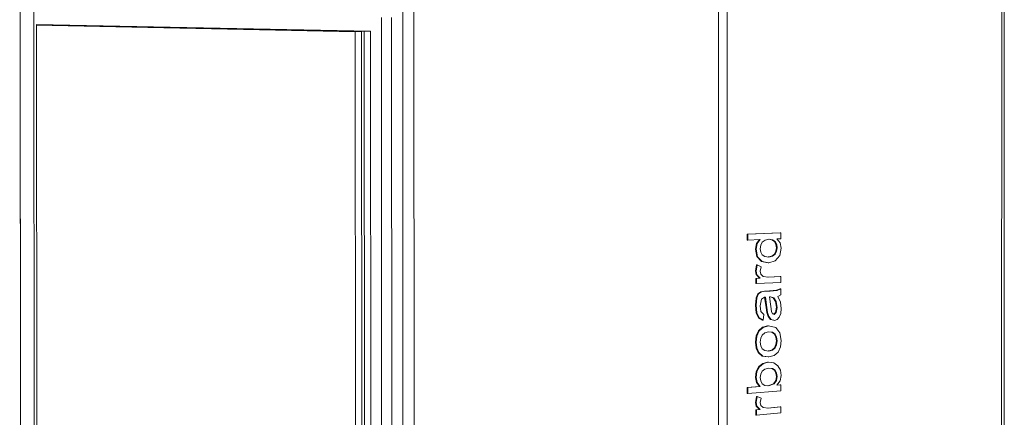
# Model space of a CAD drawing. Units: millimetres. Extents: x -17962 to -13970, y 1215 to 6733.
# Drawn here: x -17955 to -17946, y 1220 to 1224 of the extents above; entities that cross this region are included whole.
import ezdxf

# ---------------------------------------------------------------- set-up
doc = ezdxf.new("R2010")
doc.units = ezdxf.units.MM
doc.layers.add('Potter', color=7, linetype='Continuous', lineweight=9)

msp = doc.modelspace()

# ---------------------------------------------------------------- linework, layer by layer
at = {"layer": 'Potter'}
for p, q in [((-17954.9264, 1216.973), (-17954.9371, 1230.7282)), ((-17951.621, 1229.8907), (-17951.6161, 1217.6589)), ((-17951.5202, 1217.6748), (-17951.5249, 1229.8704)), ((-17948.8838, 1229.1596), (-17948.8828, 1218.2984)), ((-17948.8091, 1229.1679), (-17948.8083, 1218.2513)), ((-17946.4079, 1228.7906), (-17946.4099, 1218.5216)), ((-17946.4318, 1218.7299), (-17946.4298, 1228.581)), ((-17954.9318, 1223.9114), (-17954.9265, 1217.1103)), ((-17954.81, 1217.1296), (-17954.8152, 1223.9085)), ((-17951.8016, 1217.7844), (-17951.8042, 1223.8304)), ((-17951.7127, 1217.6429), (-17951.7152, 1223.8329)), ((-17951.6186, 1223.8305), (-17951.6161, 1217.6589)), ((-17954.7935, 1223.7653), (-17952.0305, 1223.709)), ((-17951.976, 1223.7103), (-17954.7923, 1223.7679)), ((-17954.7917, 1223.7691), (-17951.9524, 1223.7109)), ((-17954.7905, 1223.7717), (-17954.7856, 1217.4352)), ((-17951.8976, 1223.7122), (-17954.7905, 1223.7717)), ((-17952.0305, 1223.709), (-17951.976, 1223.7103)), ((-17952.0279, 1217.9138), (-17952.0305, 1223.709)), ((-17951.9734, 1217.9039), (-17951.976, 1223.7103)), ((-17951.9524, 1223.7109), (-17951.8976, 1223.7122)), ((-17951.9498, 1217.8996), (-17951.9524, 1223.7109)), ((-17951.8951, 1217.8897), (-17951.8976, 1223.7122)), ((-17948.6368, 1221.9566), (-17948.3504, 1221.9672)), ((-17948.6367, 1221.9051), (-17948.6368, 1221.9566)), ((-17948.6368, 1221.9566), (-17948.6308, 1221.9564)), ((-17948.6367, 1221.9051), (-17948.6308, 1221.9049)), ((-17948.3444, 1221.967), (-17948.6308, 1221.9564)), ((-17948.6308, 1221.9564), (-17948.6308, 1221.9049)), ((-17948.6308, 1221.9049), (-17948.5234, 1221.909)), ((-17948.5548, 1221.8744), (-17948.5297, 1221.9087)), ((-17948.5234, 1221.909), (-17948.5488, 1221.8741)), ((-17948.5042, 1221.8871), (-17948.4804, 1221.905)), ((-17948.4804, 1221.905), (-17948.4461, 1221.912)), ((-17948.4208, 1221.9078), (-17948.4479, 1221.9116)), ((-17948.4461, 1221.912), (-17948.4148, 1221.9076)), ((-17948.3988, 1221.8921), (-17948.4208, 1221.9078)), ((-17948.4208, 1221.9078), (-17948.4148, 1221.9076)), ((-17948.4148, 1221.9076), (-17948.3928, 1221.8919)), ((-17948.3779, 1221.9146), (-17948.3444, 1221.9159)), ((-17948.3494, 1221.8819), (-17948.3779, 1221.9146)), ((-17948.3504, 1221.9672), (-17948.3444, 1221.967)), ((-17948.3444, 1221.9159), (-17948.3444, 1221.967)), ((-17948.5646, 1221.8266), (-17948.5548, 1221.8744)), ((-17948.5509, 1221.7615), (-17948.5646, 1221.8266)), ((-17948.5646, 1221.8266), (-17948.5586, 1221.8263)), ((-17948.5488, 1221.8741), (-17948.5586, 1221.8263)), ((-17948.5586, 1221.8263), (-17948.5449, 1221.7612)), ((-17948.5548, 1221.8744), (-17948.5488, 1221.8741)), ((-17948.5227, 1221.8306), (-17948.5181, 1221.8613)), ((-17948.5183, 1221.8011), (-17948.5227, 1221.8306)), ((-17948.5181, 1221.8613), (-17948.5042, 1221.8871)), ((-17948.3858, 1221.8681), (-17948.3988, 1221.8921)), ((-17948.3988, 1221.8921), (-17948.3928, 1221.8919)), ((-17948.3928, 1221.8919), (-17948.3798, 1221.8679)), ((-17948.386, 1221.8095), (-17948.3814, 1221.839)), ((-17948.3814, 1221.839), (-17948.3858, 1221.8681)), ((-17948.3858, 1221.8681), (-17948.3798, 1221.8679)), ((-17948.3814, 1221.839), (-17948.3754, 1221.8388)), ((-17948.3754, 1221.8388), (-17948.38, 1221.8093)), ((-17948.3798, 1221.8679), (-17948.3754, 1221.8388)), ((-17948.3537, 1221.7717), (-17948.34, 1221.8355)), ((-17948.34, 1221.8355), (-17948.3494, 1221.8819)), ((-17948.5116, 1221.7192), (-17948.5509, 1221.7615)), ((-17948.5509, 1221.7615), (-17948.5449, 1221.7612)), ((-17948.5449, 1221.7612), (-17948.5056, 1221.7189)), ((-17948.5049, 1221.7773), (-17948.5183, 1221.8011)), ((-17948.482, 1221.762), (-17948.5049, 1221.7773)), ((-17948.4488, 1221.7581), (-17948.482, 1221.762)), ((-17948.4535, 1221.7586), (-17948.4225, 1221.7655)), ((-17948.4166, 1221.7652), (-17948.4488, 1221.7581)), ((-17948.4225, 1221.7655), (-17948.3996, 1221.7838)), ((-17948.4225, 1221.7655), (-17948.4166, 1221.7652)), ((-17948.3937, 1221.7836), (-17948.4166, 1221.7652)), ((-17948.3996, 1221.7838), (-17948.386, 1221.8095)), ((-17948.3996, 1221.7838), (-17948.3937, 1221.7836)), ((-17948.38, 1221.8093), (-17948.3937, 1221.7836)), ((-17948.392, 1221.7253), (-17948.3537, 1221.7717)), ((-17948.386, 1221.8095), (-17948.38, 1221.8093)), ((-17948.5646, 1221.6376), (-17948.5535, 1221.6897)), ((-17948.5475, 1221.6895), (-17948.5586, 1221.6373)), ((-17948.5535, 1221.6897), (-17948.5475, 1221.6895)), ((-17948.5154, 1221.6738), (-17948.5475, 1221.6895)), ((-17948.5227, 1221.6373), (-17948.5154, 1221.6738)), ((-17948.4547, 1221.7071), (-17948.5116, 1221.7192)), ((-17948.5116, 1221.7192), (-17948.5056, 1221.7189)), ((-17948.5056, 1221.7189), (-17948.4487, 1221.7068)), ((-17948.4547, 1221.7071), (-17948.4487, 1221.7068)), ((-17948.4487, 1221.7068), (-17948.392, 1221.7253)), ((-17948.5577, 1221.6057), (-17948.5646, 1221.6376)), ((-17948.5646, 1221.6376), (-17948.5586, 1221.6373)), ((-17948.5601, 1221.5287), (-17948.5601, 1221.5737)), ((-17948.5601, 1221.5737), (-17948.5541, 1221.5734)), ((-17948.5586, 1221.6373), (-17948.5517, 1221.6055)), ((-17948.5583, 1221.5738), (-17948.5289, 1221.5752)), ((-17948.5289, 1221.5752), (-17948.5577, 1221.6057)), ((-17948.5577, 1221.6057), (-17948.5517, 1221.6055)), ((-17948.5229, 1221.575), (-17948.5541, 1221.5734)), ((-17948.5541, 1221.5734), (-17948.5541, 1221.5284)), ((-17948.5517, 1221.6055), (-17948.5229, 1221.575)), ((-17948.5289, 1221.5752), (-17948.5229, 1221.575)), ((-17948.5156, 1221.6086), (-17948.5227, 1221.6373)), ((-17948.496, 1221.591), (-17948.5156, 1221.6086)), ((-17948.4543, 1221.5848), (-17948.496, 1221.591)), ((-17948.4572, 1221.5852), (-17948.3504, 1221.5905)), ((-17948.3444, 1221.5902), (-17948.4543, 1221.5848)), ((-17948.3504, 1221.5905), (-17948.3444, 1221.5902)), ((-17948.3444, 1221.5392), (-17948.3444, 1221.5902)), ((-17948.5601, 1221.5287), (-17948.5541, 1221.5284)), ((-17948.5541, 1221.5284), (-17948.3444, 1221.5392)), ((-17948.3802, 1221.4702), (-17948.3504, 1221.482)), ((-17948.3444, 1221.4817), (-17948.3742, 1221.4699)), ((-17948.3504, 1221.482), (-17948.3444, 1221.4817)), ((-17948.3444, 1221.4306), (-17948.3444, 1221.4817)), ((-17948.5646, 1221.3419), (-17948.5583, 1221.4035)), ((-17948.5522, 1221.4043), (-17948.5586, 1221.3415)), ((-17948.5582, 1221.4046), (-17948.5422, 1221.4406)), ((-17948.5582, 1221.4046), (-17948.5522, 1221.4043)), ((-17948.5362, 1221.4403), (-17948.5522, 1221.4043)), ((-17948.5422, 1221.4406), (-17948.5178, 1221.4577)), ((-17948.5422, 1221.4406), (-17948.5362, 1221.4403)), ((-17948.5118, 1221.4574), (-17948.5362, 1221.4403)), ((-17948.5227, 1221.337), (-17948.5123, 1221.3944)), ((-17948.5178, 1221.4577), (-17948.4865, 1221.4619)), ((-17948.5178, 1221.4577), (-17948.5118, 1221.4574)), ((-17948.5123, 1221.3944), (-17948.4859, 1221.41)), ((-17948.4805, 1221.4616), (-17948.5118, 1221.4574)), ((-17948.4865, 1221.4619), (-17948.442, 1221.4643)), ((-17948.4865, 1221.4619), (-17948.4805, 1221.4616)), ((-17948.4859, 1221.41), (-17948.4779, 1221.4101)), ((-17948.4716, 1221.3222), (-17948.4838, 1221.41)), ((-17948.4361, 1221.464), (-17948.4805, 1221.4616)), ((-17948.4779, 1221.4101), (-17948.4656, 1221.3219)), ((-17948.4422, 1221.4124), (-17948.4321, 1221.4127)), ((-17948.4312, 1221.3304), (-17948.4422, 1221.4124)), ((-17948.442, 1221.4643), (-17948.3802, 1221.4702)), ((-17948.442, 1221.4643), (-17948.4361, 1221.464)), ((-17948.4105, 1221.4064), (-17948.4362, 1221.4125)), ((-17948.3742, 1221.4699), (-17948.4361, 1221.464)), ((-17948.4321, 1221.4127), (-17948.4045, 1221.4061)), ((-17948.3899, 1221.3742), (-17948.4105, 1221.4064)), ((-17948.4105, 1221.4064), (-17948.4045, 1221.4061)), ((-17948.4045, 1221.4061), (-17948.3839, 1221.3739)), ((-17948.3802, 1221.4702), (-17948.3742, 1221.4699)), ((-17948.371, 1221.4164), (-17948.3444, 1221.4306)), ((-17948.3469, 1221.3682), (-17948.371, 1221.4164)), ((-17948.5574, 1221.2744), (-17948.5646, 1221.3419)), ((-17948.5646, 1221.3419), (-17948.5586, 1221.3415)), ((-17948.5586, 1221.3415), (-17948.5514, 1221.2741)), ((-17948.5158, 1221.2854), (-17948.5227, 1221.337)), ((-17948.4662, 1221.2781), (-17948.4716, 1221.3222)), ((-17948.4716, 1221.3222), (-17948.4656, 1221.3219)), ((-17948.4656, 1221.3219), (-17948.4602, 1221.2778)), ((-17948.4255, 1221.2867), (-17948.4312, 1221.3304)), ((-17948.3814, 1221.323), (-17948.3899, 1221.3742)), ((-17948.3899, 1221.3742), (-17948.3839, 1221.3739)), ((-17948.3891, 1221.2778), (-17948.3814, 1221.323)), ((-17948.3839, 1221.3739), (-17948.3754, 1221.3227)), ((-17948.3754, 1221.3227), (-17948.3831, 1221.2775)), ((-17948.3814, 1221.323), (-17948.3754, 1221.3227)), ((-17948.34, 1221.3139), (-17948.3469, 1221.3682)), ((-17948.3442, 1221.2709), (-17948.34, 1221.3139)), ((-17948.5368, 1221.2309), (-17948.5574, 1221.2744)), ((-17948.5574, 1221.2744), (-17948.5514, 1221.2741)), ((-17948.5514, 1221.2741), (-17948.5308, 1221.2306)), ((-17948.5018, 1221.2108), (-17948.5368, 1221.2309)), ((-17948.5368, 1221.2309), (-17948.5308, 1221.2306)), ((-17948.5308, 1221.2306), (-17948.4958, 1221.2105)), ((-17948.4913, 1221.2621), (-17948.5158, 1221.2854)), ((-17948.4958, 1221.2105), (-17948.4913, 1221.2621)), ((-17948.4545, 1221.243), (-17948.4662, 1221.2781)), ((-17948.4662, 1221.2781), (-17948.4602, 1221.2778)), ((-17948.4602, 1221.2778), (-17948.4485, 1221.2426)), ((-17948.434, 1221.2185), (-17948.4545, 1221.243)), ((-17948.4545, 1221.243), (-17948.4485, 1221.2426)), ((-17948.4485, 1221.2426), (-17948.428, 1221.2181)), ((-17948.4161, 1221.2673), (-17948.4255, 1221.2867)), ((-17948.4024, 1221.2611), (-17948.4161, 1221.2673)), ((-17948.4066, 1221.263), (-17948.3891, 1221.2778)), ((-17948.3831, 1221.2775), (-17948.4024, 1221.2611)), ((-17948.3891, 1221.2778), (-17948.3831, 1221.2775)), ((-17948.376, 1221.2181), (-17948.3568, 1221.2387)), ((-17948.3568, 1221.2387), (-17948.3442, 1221.2709)), ((-17948.5361, 1221.1196), (-17948.5023, 1221.1501)), ((-17948.4963, 1221.1497), (-17948.5302, 1221.1193)), ((-17948.5023, 1221.1501), (-17948.4578, 1221.1623)), ((-17948.5023, 1221.1501), (-17948.4963, 1221.1497)), ((-17948.5018, 1221.2108), (-17948.4958, 1221.2105)), ((-17948.4518, 1221.162), (-17948.4963, 1221.1497)), ((-17948.4578, 1221.1623), (-17948.4518, 1221.162)), ((-17948.3884, 1221.1495), (-17948.4518, 1221.162)), ((-17948.4058, 1221.2104), (-17948.434, 1221.2185)), ((-17948.434, 1221.2185), (-17948.428, 1221.2181)), ((-17948.428, 1221.2181), (-17948.3999, 1221.2101)), ((-17948.4058, 1221.2104), (-17948.3999, 1221.2101)), ((-17948.3999, 1221.2101), (-17948.376, 1221.2181)), ((-17948.3527, 1221.1035), (-17948.3884, 1221.1495)), ((-17948.5646, 1221.0206), (-17948.5575, 1221.0751)), ((-17948.5515, 1221.0747), (-17948.5586, 1221.0202)), ((-17948.5575, 1221.0751), (-17948.5361, 1221.1196)), ((-17948.5575, 1221.0751), (-17948.5515, 1221.0747)), ((-17948.5302, 1221.1193), (-17948.5515, 1221.0747)), ((-17948.5361, 1221.1196), (-17948.5302, 1221.1193)), ((-17948.5227, 1221.0227), (-17948.5181, 1221.0556)), ((-17948.5181, 1221.0556), (-17948.5042, 1221.0833)), ((-17948.5042, 1221.0833), (-17948.4815, 1221.1028)), ((-17948.4815, 1221.1028), (-17948.4501, 1221.1108)), ((-17948.4501, 1221.1108), (-17948.4171, 1221.1071)), ((-17948.3998, 1221.0912), (-17948.4231, 1221.1074)), ((-17948.4231, 1221.1074), (-17948.4171, 1221.1071)), ((-17948.4171, 1221.1071), (-17948.3938, 1221.0909)), ((-17948.386, 1221.0655), (-17948.3998, 1221.0912)), ((-17948.3998, 1221.0912), (-17948.3938, 1221.0909)), ((-17948.3938, 1221.0909), (-17948.38, 1221.0651)), ((-17948.3814, 1221.0331), (-17948.386, 1221.0655)), ((-17948.386, 1221.0655), (-17948.38, 1221.0651)), ((-17948.38, 1221.0651), (-17948.3754, 1221.0328)), ((-17948.3399, 1221.0352), (-17948.3527, 1221.1035)), ((-17948.5587, 1220.9716), (-17948.5646, 1221.0206)), ((-17948.5646, 1221.0206), (-17948.5586, 1221.0202)), ((-17948.5587, 1220.9716), (-17948.5528, 1220.9712)), ((-17948.5586, 1221.0202), (-17948.5528, 1220.9712)), ((-17948.5412, 1220.9316), (-17948.5583, 1220.9707)), ((-17948.5528, 1220.9712), (-17948.5352, 1220.9312)), ((-17948.5181, 1220.99), (-17948.5227, 1221.0227)), ((-17948.5043, 1220.9641), (-17948.5181, 1220.99)), ((-17948.4226, 1220.953), (-17948.3997, 1220.9723)), ((-17948.3937, 1220.972), (-17948.4167, 1220.9526)), ((-17948.3997, 1220.9723), (-17948.386, 1221)), ((-17948.3997, 1220.9723), (-17948.3937, 1220.972)), ((-17948.38, 1220.9996), (-17948.3937, 1220.972)), ((-17948.386, 1221), (-17948.3814, 1221.0331)), ((-17948.386, 1221), (-17948.38, 1220.9996)), ((-17948.3814, 1221.0331), (-17948.3754, 1221.0328)), ((-17948.3754, 1221.0328), (-17948.38, 1220.9996)), ((-17948.3679, 1220.9361), (-17948.3469, 1220.9804)), ((-17948.3469, 1220.9804), (-17948.3399, 1221.0352)), ((-17948.5055, 1220.9009), (-17948.5412, 1220.9316)), ((-17948.5412, 1220.9316), (-17948.5352, 1220.9312)), ((-17948.5352, 1220.9312), (-17948.4995, 1220.9005)), ((-17948.4548, 1220.8935), (-17948.5055, 1220.9009)), ((-17948.5055, 1220.9009), (-17948.4995, 1220.9005)), ((-17948.4813, 1220.948), (-17948.5043, 1220.9641)), ((-17948.4995, 1220.9005), (-17948.4489, 1220.8931)), ((-17948.4489, 1220.9443), (-17948.4813, 1220.948)), ((-17948.4489, 1220.8931), (-17948.4548, 1220.8935)), ((-17948.4543, 1220.9449), (-17948.4226, 1220.953)), ((-17948.4167, 1220.9526), (-17948.4489, 1220.9443)), ((-17948.4489, 1220.8931), (-17948.4022, 1220.9058)), ((-17948.4226, 1220.953), (-17948.4167, 1220.9526)), ((-17948.4022, 1220.9058), (-17948.3679, 1220.9361)), ((-17948.5567, 1220.7676), (-17948.5348, 1220.8093)), ((-17948.5288, 1220.8088), (-17948.5508, 1220.7672)), ((-17948.5348, 1220.8093), (-17948.5006, 1220.8364)), ((-17948.5348, 1220.8093), (-17948.5288, 1220.8088)), ((-17948.4946, 1220.8359), (-17948.5288, 1220.8088)), ((-17948.5006, 1220.8364), (-17948.458, 1220.8484)), ((-17948.5006, 1220.8364), (-17948.4946, 1220.8359)), ((-17948.452, 1220.848), (-17948.4946, 1220.8359)), ((-17948.4818, 1220.7889), (-17948.4491, 1220.797)), ((-17948.458, 1220.8484), (-17948.452, 1220.848)), ((-17948.4044, 1220.8424), (-17948.452, 1220.848)), ((-17948.4491, 1220.797), (-17948.4169, 1220.7937)), ((-17948.3691, 1220.8176), (-17948.4044, 1220.8424)), ((-17948.3472, 1220.779), (-17948.3691, 1220.8176)), ((-17948.5646, 1220.7155), (-17948.5567, 1220.7676)), ((-17948.5559, 1220.6714), (-17948.5646, 1220.7155)), ((-17948.5646, 1220.7155), (-17948.5586, 1220.715)), ((-17948.5508, 1220.7672), (-17948.5586, 1220.715)), ((-17948.5586, 1220.715), (-17948.5499, 1220.671)), ((-17948.5567, 1220.7676), (-17948.5508, 1220.7672)), ((-17948.5227, 1220.7154), (-17948.5182, 1220.7449)), ((-17948.518, 1220.6861), (-17948.5227, 1220.7154)), ((-17948.5182, 1220.7449), (-17948.5047, 1220.7705)), ((-17948.5047, 1220.7705), (-17948.4818, 1220.7889)), ((-17948.3999, 1220.7785), (-17948.4229, 1220.7941)), ((-17948.4229, 1220.7941), (-17948.4169, 1220.7937)), ((-17948.4169, 1220.7937), (-17948.3939, 1220.7781)), ((-17948.386, 1220.7544), (-17948.3999, 1220.7785)), ((-17948.3999, 1220.7785), (-17948.3939, 1220.7781)), ((-17948.3939, 1220.7781), (-17948.38, 1220.754)), ((-17948.3877, 1220.6899), (-17948.3814, 1220.7253)), ((-17948.3814, 1220.7253), (-17948.386, 1220.7544)), ((-17948.386, 1220.7544), (-17948.38, 1220.754)), ((-17948.3754, 1220.7248), (-17948.3817, 1220.6895)), ((-17948.3814, 1220.7253), (-17948.3754, 1220.7248)), ((-17948.38, 1220.754), (-17948.3754, 1220.7248)), ((-17948.3493, 1220.6859), (-17948.3399, 1220.732)), ((-17948.3399, 1220.732), (-17948.3472, 1220.779)), ((-17948.6367, 1220.6288), (-17948.5298, 1220.6376)), ((-17948.6367, 1220.5773), (-17948.6367, 1220.6288)), ((-17948.6367, 1220.6288), (-17948.6307, 1220.6284)), ((-17948.5239, 1220.6371), (-17948.6307, 1220.6284)), ((-17948.6307, 1220.6284), (-17948.6307, 1220.5768)), ((-17948.5298, 1220.6376), (-17948.5559, 1220.6714)), ((-17948.5559, 1220.6714), (-17948.5499, 1220.671)), ((-17948.5499, 1220.671), (-17948.5239, 1220.6371)), ((-17948.5298, 1220.6376), (-17948.5239, 1220.6371)), ((-17948.504, 1220.6619), (-17948.518, 1220.6861)), ((-17948.4813, 1220.6464), (-17948.504, 1220.6619)), ((-17948.4503, 1220.6431), (-17948.4813, 1220.6464)), ((-17948.456, 1220.6437), (-17948.4065, 1220.6616)), ((-17948.4005, 1220.6612), (-17948.4503, 1220.6431)), ((-17948.4065, 1220.6616), (-17948.3877, 1220.6899)), ((-17948.4065, 1220.6616), (-17948.4005, 1220.6612)), ((-17948.3817, 1220.6895), (-17948.4005, 1220.6612)), ((-17948.3877, 1220.6899), (-17948.3817, 1220.6895)), ((-17948.3776, 1220.6491), (-17948.3493, 1220.6859)), ((-17948.3444, 1220.6518), (-17948.3776, 1220.6491)), ((-17948.3768, 1220.6501), (-17948.3503, 1220.6522)), ((-17948.3444, 1220.6518), (-17948.3503, 1220.6522)), ((-17948.3444, 1220.6007), (-17948.3444, 1220.6518)), ((-17948.6367, 1220.5773), (-17948.6307, 1220.5768)), ((-17948.6307, 1220.5768), (-17948.3444, 1220.6007)), ((-17948.5646, 1220.4995), (-17948.5535, 1220.5521)), ((-17948.5475, 1220.5516), (-17948.5586, 1220.499)), ((-17948.5535, 1220.5521), (-17948.5475, 1220.5516)), ((-17948.5153, 1220.5372), (-17948.5475, 1220.5516)), ((-17948.5576, 1220.468), (-17948.5646, 1220.4995)), ((-17948.5646, 1220.4995), (-17948.5586, 1220.499)), ((-17948.5586, 1220.499), (-17948.5516, 1220.4675)), ((-17948.5288, 1220.4386), (-17948.5576, 1220.468)), ((-17948.5576, 1220.468), (-17948.5516, 1220.4675)), ((-17948.5516, 1220.4675), (-17948.5229, 1220.4381)), ((-17948.5227, 1220.5004), (-17948.5153, 1220.5372)), ((-17948.5156, 1220.472), (-17948.5227, 1220.5004)), ((-17948.496, 1220.4552), (-17948.5156, 1220.472)), ((-17948.4542, 1220.4506), (-17948.496, 1220.4552)), ((-17948.4595, 1220.4511), (-17948.3503, 1220.4608)), ((-17948.3444, 1220.4603), (-17948.4542, 1220.4506)), ((-17948.3503, 1220.4608), (-17948.3444, 1220.4603)), ((-17948.3444, 1220.4092), (-17948.3444, 1220.4603)), ((-17948.5601, 1220.4358), (-17948.5288, 1220.4386)), ((-17948.5601, 1220.3908), (-17948.5601, 1220.4358)), ((-17948.5601, 1220.4358), (-17948.5541, 1220.4353)), ((-17948.5601, 1220.3908), (-17948.5541, 1220.3903)), ((-17948.5229, 1220.4381), (-17948.5541, 1220.4353)), ((-17948.5541, 1220.4353), (-17948.5541, 1220.3903)), ((-17948.5541, 1220.3903), (-17948.3444, 1220.4092)), ((-17948.5288, 1220.4386), (-17948.5229, 1220.4381))]:
    msp.add_line(p, q, dxfattribs=at)

doc.saveas('drawing.dxf')
